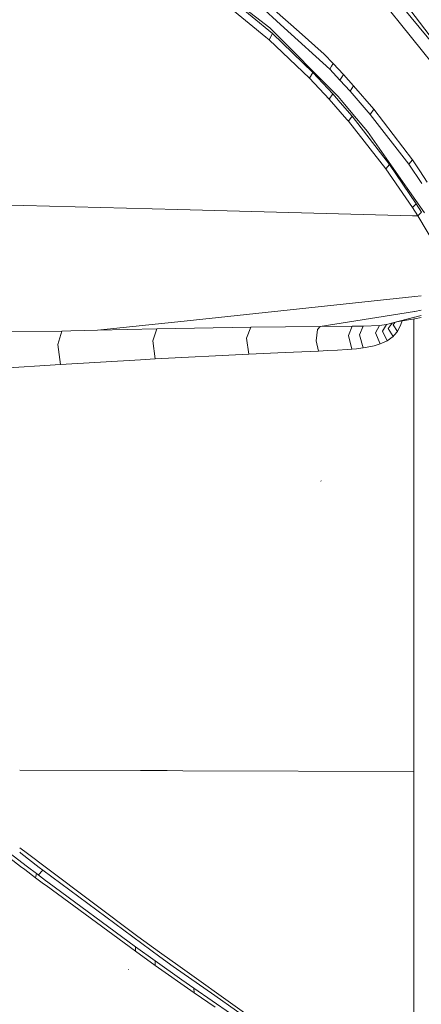
# Model space of a CAD drawing. Units: millimetres. Extents: x -10455 to -835, y 190 to 3060.
# Drawn here: x -1075 to -997, y 1538 to 1730 of the extents above; entities that cross this region are included whole.
import ezdxf

# ---------------------------------------------------------------- set-up
doc = ezdxf.new("R2010")
doc.units = ezdxf.units.MM
doc.layers.add('1', color=7, linetype='Continuous', true_color=0xffffff)

msp = doc.modelspace()

# ---------------------------------------------------------------- linework, layer by layer
at = {"layer": '1', "color": 18, "linetype": 'Continuous', "lineweight": 13}
for p, q in [((-1012.407817, 1743.909595), (-989.341773, 1715.24298)), ((-1010.273017, 1744.835494), (-989.447631, 1719.425795)), ((-1007.331885, 1743.334649), (-985.999621, 1715.218422)), ((-1039.937533, 1739.173052), (-1026.509322, 1728.837607)), ((-1030.431308, 1736.615059), (-1020.734824, 1728.016851)), ((-1034.529246, 1732.919214), (-1027.243174, 1726.994631)), ((-1033.899821, 1734.258411), (-1025.933303, 1727.698801)), ((-1028.925933, 1733.622191), (-1023.691691, 1728.861687)), ((-1026.509322, 1728.837607), (-1026.484526, 1728.818414)), ((-1013.115443, 1715.413568), (-1026.484526, 1728.818414)), ((-1014.7653, 1720.743773), (-1023.691691, 1728.861687)), ((-1027.243174, 1726.994631), (-1026.588, 1726.462004)), ((-1025.933303, 1727.698801), (-1026.588, 1726.462004)), ((-1025.933303, 1727.698801), (-1018.0488, 1720.107195)), ((-1015.85821, 1723.692296), (-1020.734824, 1728.016851)), ((-1026.588, 1726.462004), (-1018.72734, 1718.988535)), ((-1014.084853, 1721.863506), (-1015.85821, 1723.692296)), ((-1014.420069, 1721.311686), (-1014.7653, 1720.743773)), ((-1014.420069, 1721.311686), (-1014.084853, 1721.863506)), ((-1014.084853, 1721.863506), (-1012.074984, 1719.717739)), ((-1018.72734, 1718.988535), (-1018.0488, 1720.107195)), ((-1018.72734, 1718.988535), (-1014.859713, 1714.880583)), ((-1018.0488, 1720.107195), (-1014.169253, 1715.934393)), ((-1014.7653, 1720.743773), (-1012.761153, 1718.630311)), ((-1012.761153, 1718.630311), (-1012.419738, 1719.171641)), ((-1012.419738, 1719.171641), (-1012.413062, 1719.182131)), ((-1012.413062, 1719.182131), (-1012.074984, 1719.717739)), ((-1012.074984, 1719.717739), (-1010.074652, 1717.502115)), ((-1012.761153, 1718.630311), (-1010.76702, 1716.448066)), ((-1010.422267, 1716.972706), (-1010.76702, 1716.448066)), ((-1010.422267, 1716.972706), (-1010.074652, 1717.502115)), ((-1010.074652, 1717.502115), (-1006.1417, 1712.899206)), ((-1014.859713, 1714.880583), (-1014.169253, 1715.934393)), ((-1014.169253, 1715.934393), (-1012.716807, 1714.253542)), ((-1012.455024, 1714.623091), (-1013.115443, 1715.413568)), ((-1010.76702, 1716.448066), (-1007.213629, 1712.339399)), ((-1014.859713, 1714.880583), (-1011.389292, 1710.915802)), ((-1010.377921, 1711.547492), (-1012.716807, 1714.253542)), ((-1012.455024, 1714.623091), (-1010.208644, 1711.934445)), ((-1010.377921, 1711.547492), (-1011.079348, 1710.561392)), ((-1010.377921, 1711.547492), (-1003.070868, 1702.112315)), ((-1010.208644, 1711.934445), (-1007.385768, 1708.555934)), ((-1007.213629, 1712.339399), (-1006.845511, 1711.913941)), ((-1006.1417, 1712.899206), (-1006.845511, 1711.913941)), ((-1006.845511, 1711.913941), (-999.308146, 1702.175496)), ((-1006.1417, 1712.899206), (-998.5824, 1703.014848)), ((-1011.389292, 1710.915802), (-1011.079348, 1710.561392)), ((-1011.079348, 1710.561392), (-1003.793753, 1701.269986)), ((-1007.385768, 1708.555934), (-999.622021, 1697.51052)), ((-1003.793753, 1701.269986), (-1003.070868, 1702.112315)), ((-1003.070868, 1702.112315), (-997.851886, 1694.424035)), ((-999.308146, 1702.175496), (-998.5824, 1703.014848)), ((-999.308146, 1702.175496), (-996.730981, 1698.370508)), ((-998.5824, 1703.014848), (-997.132815, 1700.849058)), ((-998.590029, 1693.697335), (-1003.793753, 1701.269986)), ((-995.682277, 1698.682225), (-997.132815, 1700.849058)), ((-999.621138, 1697.509264), (-996.200122, 1692.642213)), ((-1044.477023, 1693.302275), (-1094.950713, 1694.662692)), ((-998.590029, 1693.697335), (-997.851886, 1694.424035)), ((-996.802367, 1692.763807), (-997.851886, 1694.424035)), ((-998.526947, 1692.086846), (-1044.477023, 1693.302275)), ((-997.543372, 1692.06083), (-998.590029, 1693.697335)), ((-997.543372, 1692.06083), (-998.521816, 1692.08671)), ((-997.543372, 1692.06083), (-996.802367, 1692.763807)), ((-993.67813, 1685.647847), (-997.543372, 1692.06083)), ((-1043.265857, 1671.512009), (-998.131412, 1676.320943)), ((-998.128964, 1676.321204), (-996.830024, 1676.459602)), ((-1016.634501, 1670.460225), (-1002.681769, 1672.682048)), ((-1002.681769, 1672.682048), (-998.135257, 1673.407576)), ((-998.131227, 1673.408219), (-996.830241, 1673.615829)), ((-1043.265857, 1671.512009), (-1060.21408, 1669.706344)), ((-1005.013026, 1670.641424), (-1003.629721, 1670.831562)), ((-1004.457511, 1669.550895), (-1003.629721, 1670.831562)), ((-998.139176, 1672.248015), (-1003.629721, 1670.831562)), ((-1003.295459, 1670.072317), (-1002.522164, 1671.117291)), ((-1002.374209, 1670.776607), (-1001.993866, 1671.253581)), ((-1002.374209, 1670.776607), (-1002.070131, 1671.233906)), ((-1002.374209, 1670.776607), (-1001.524962, 1669.469356)), ((-1001.710408, 1671.326707), (-998.140135, 1671.964223)), ((-1001.355208, 1669.729232), (-1000.818766, 1670.809509)), ((-1000.818766, 1670.809509), (-1000.577577, 1671.528988)), ((-998.297728, 1670.888306), (-998.297728, 1671.936083)), ((-998.297728, 1660.468816), (-998.297728, 1670.888306)), ((-998.133405, 1671.965425), (-996.830461, 1672.198081)), ((-996.830401, 1672.585653), (-998.132976, 1672.249615)), ((-1083.223832, 1669.325109), (-1067.165889, 1669.528722)), ((-1067.165889, 1669.528722), (-1067.95267, 1666.951656)), ((-1067.165889, 1669.528722), (-1065.429248, 1669.572591)), ((-1065.429248, 1669.572591), (-1060.21408, 1669.706344)), ((-1060.21408, 1669.706344), (-1048.594512, 1669.983625)), ((-1049.390353, 1667.631983), (-1048.594512, 1669.983625)), ((-1048.594512, 1669.983625), (-1030.229129, 1670.315505)), ((-1030.229129, 1670.315505), (-1031.033553, 1668.18118)), ((-1030.229129, 1670.315505), (-1016.634501, 1670.460225)), ((-1017.44131, 1667.664766), (-1017.148532, 1669.852972)), ((-1017.148532, 1669.852972), (-1016.634501, 1670.460225)), ((-1016.634501, 1670.460225), (-1010.360755, 1670.493962)), ((-1011.098422, 1668.660998), (-1010.360755, 1670.493962)), ((-1010.360755, 1670.493962), (-1008.208789, 1670.513393)), ((-1008.956469, 1668.78581), (-1008.208789, 1670.513393)), ((-1008.208789, 1670.513393), (-1005.013026, 1670.641424)), ((-1005.820788, 1669.186711), (-1005.013026, 1670.641424)), ((-1005.820788, 1669.186711), (-1004.904784, 1667.029142)), ((-1004.457511, 1669.550895), (-1003.501929, 1667.671084)), ((-1003.295459, 1670.072317), (-1002.373732, 1668.491959)), ((-1002.135791, 1668.723463), (-1001.524962, 1669.469356)), ((-1001.524962, 1669.469356), (-1001.355208, 1669.729232)), ((-1067.440547, 1663.036823), (-1067.95267, 1666.951656)), ((-1049.390353, 1667.631983), (-1048.906363, 1664.111733)), ((-1030.566729, 1665.051579), (-1031.033553, 1668.18118)), ((-1017.44131, 1667.664766), (-1016.982116, 1665.648579)), ((-1011.098422, 1668.660998), (-1010.457076, 1665.999174)), ((-1008.956469, 1668.78581), (-1008.206404, 1666.255593)), ((-1006.080188, 1666.671037), (-1004.904784, 1667.029142)), ((-1004.904784, 1667.029142), (-1004.533328, 1667.171478)), ((-1004.533328, 1667.171478), (-1003.501929, 1667.671084)), ((-1003.501929, 1667.671084), (-1002.373732, 1668.491959)), ((-1002.373732, 1668.491959), (-1002.135791, 1668.723463)), ((-1048.906363, 1664.111733), (-1030.566729, 1665.051579)), ((-1030.566729, 1665.051579), (-1023.474253, 1665.363192)), ((-1023.474253, 1665.363192), (-1016.982116, 1665.648579)), ((-1016.982116, 1665.648579), (-1015.100039, 1665.72535)), ((-1013.227977, 1665.812969), (-1015.100039, 1665.72535)), ((-1013.227977, 1665.812969), (-1011.373557, 1665.926098)), ((-1011.373557, 1665.926098), (-1010.457076, 1665.999174)), ((-1010.457076, 1665.999174), (-1009.548224, 1666.087031)), ((-1009.548224, 1666.087031), (-1008.206404, 1666.255593)), ((-1008.206404, 1666.255593), (-1007.767714, 1666.323661)), ((-1007.767714, 1666.323661), (-1006.080188, 1666.671037)), ((-1067.440547, 1663.036823), (-1051.76071, 1663.946151)), ((-1051.76071, 1663.946151), (-1048.906363, 1664.111733)), ((-1090.798415, 1661.544799), (-1067.440547, 1663.036823)), ((-998.297728, 1660.468816), (-998.297728, 1660.169959)), ((-998.297728, 1660.169959), (-998.297728, 1652.06039)), ((-998.297728, 1644.424438), (-998.297728, 1652.06039)), ((-998.297728, 1644.424438), (-998.297728, 1630.370379)), ((-1016.461409, 1640.219212), (-1016.481913, 1640.279531)), ((-998.297728, 1630.230904), (-998.297728, 1630.370379)), ((-998.297728, 1630.230904), (-998.297728, 1618.241906)), ((-998.297728, 1611.095547), (-998.297728, 1618.241906)), ((-998.297728, 1611.095547), (-998.297728, 1596.879126)), ((-998.297728, 1596.879126), (-998.297728, 1595.02113)), ((-998.297728, 1583.41849), (-998.297728, 1595.02113)), ((-1075.435479, 1583.737134), (-1051.818408, 1583.639981)), ((-1051.818408, 1583.639981), (-1049.416579, 1583.630084)), ((-1049.416102, 1583.630082), (-1048.965968, 1583.628227)), ((-1048.965757, 1583.628227), (-1046.558654, 1583.618308)), ((-1046.558653, 1583.618308), (-1043.486155, 1583.605648)), ((-1043.480433, 1583.605648), (-1043.486155, 1583.605648)), ((-1043.480433, 1583.605648), (-998.297728, 1583.41849)), ((-998.297728, 1583.41849), (-998.297728, 1580.055238)), ((-998.297728, 1563.141344), (-998.297728, 1580.055238)), ((-1075.247709, 1564.890177), (-1078.889197, 1567.684527)), ((-1073.913698, 1564.820256), (-1077.54272, 1567.613961)), ((-1075.435655, 1568.55741), (-1073.928195, 1567.424575)), ((-1075.435573, 1567.688676), (-1075.183554, 1567.490366)), ((-1075.183552, 1567.490365), (-1075.183548, 1567.490361)), ((-1075.183493, 1567.490318), (-1071.63875, 1564.701016)), ((-1073.928192, 1567.424572), (-1073.92819, 1567.424571)), ((-1073.928131, 1567.424527), (-1070.203886, 1564.625809)), ((-1074.438609, 1564.269302), (-1075.247696, 1564.890167)), ((-1072.30667, 1562.633393), (-1074.438609, 1564.269302)), ((-1072.174586, 1563.481448), (-1073.913682, 1564.820244)), ((-1072.30667, 1562.633393), (-1072.174586, 1563.481448)), ((-1070.378468, 1562.158021), (-1072.174586, 1563.481448)), ((-1070.919074, 1564.134715), (-1071.804071, 1563.208442)), ((-1071.638735, 1564.701004), (-1070.919074, 1564.134715)), ((-1070.919074, 1564.134715), (-1047.979392, 1547.227023)), ((-1070.203874, 1564.6258), (-1052.298583, 1551.170228)), ((-998.297728, 1563.141344), (-998.297728, 1547.35863)), ((-1070.759409, 1561.498127), (-1072.30667, 1562.633393)), ((-1070.272628, 1561.140963), (-1070.759319, 1561.498061)), ((-1069.892298, 1561.799798), (-1070.378322, 1562.157913)), ((-1052.784957, 1548.309801), (-1070.272568, 1561.140919)), ((-1052.773513, 1549.186227), (-1069.892199, 1561.799725)), ((-1052.298583, 1551.170228), (-1048.054255, 1548.145649)), ((-1052.773513, 1549.186227), (-1052.784957, 1548.309801)), ((-1048.917331, 1545.554874), (-1052.784957, 1548.309801)), ((-1048.932589, 1546.436784), (-1052.773513, 1549.186227)), ((-1048.054255, 1548.145649), (-1045.564634, 1546.371401)), ((-1043.670214, 1542.72115), (-1048.932589, 1546.436784)), ((-1048.917331, 1545.554874), (-1048.932589, 1546.436784)), ((-1047.979392, 1547.227023), (-1045.393981, 1545.321462)), ((-1045.56463, 1546.371399), (-1044.957675, 1545.938847)), ((-1031.41836, 1536.290286), (-1044.957675, 1545.938847)), ((-998.297728, 1547.35863), (-998.297728, 1546.633837)), ((-998.297728, 1546.633837), (-998.297728, 1542.284725)), ((-1054.162539, 1544.7458), (-1054.211653, 1544.756052)), ((-1041.302718, 1540.207026), (-1048.917331, 1545.554874)), ((-1037.250079, 1539.640424), (-1045.393981, 1545.321462)), ((-1041.37329, 1541.099546), (-1043.670214, 1542.72115)), ((-998.297728, 1542.284725), (-998.297728, 1528.86009)), ((-1041.37329, 1541.099546), (-1041.302718, 1540.207026)), ((-1026.83071, 1531.090972), (-1041.37329, 1541.099546)), ((-1037.162818, 1537.374136), (-1041.302718, 1540.207026)), ((-1037.250079, 1539.640424), (-1024.334468, 1530.631063))]:
    msp.add_line(p, q, dxfattribs=at)

doc.saveas('drawing.dxf')
